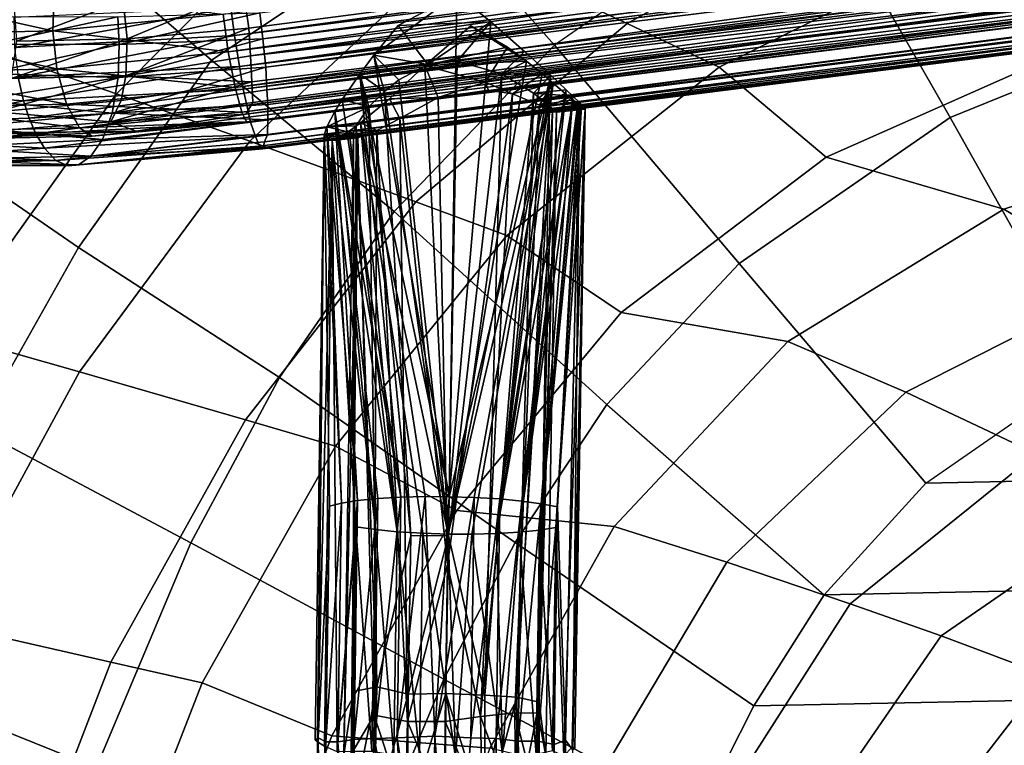
# Model space of a CAD drawing. Units: inches. Extents: x -11.5 to 14.7, y -14 to 12.2.
# Drawn here: x -2.7 to -0.1, y 2.7 to 4.7 of the extents above; entities that cross this region are included whole.
import ezdxf

# ---------------------------------------------------------------- set-up
doc = ezdxf.new("R2010")
doc.units = ezdxf.units.IN
doc.header["$MEASUREMENT"] = 0
for name, color, linetype in [('SEAT-BASE', 5, 'Continuous'), ('SEAT-FABRIC', 5, 'Continuous'), ('SEAT-SHELL', 5, 'Continuous')]:
    doc.layers.add(name, color=color, linetype=linetype)

msp = doc.modelspace()

# ---------------------------------------------------------------- linework, layer by layer
at = {"layer": 'SEAT-BASE'}
for points in [[(-2.1648, 4.7253, 16.0605), (-2.155, 4.6505, 16.0607), (4.4159, 5.543, 16.7897)], [(4.4231, 5.471, 16.7866), (4.4159, 5.543, 16.7897), (-2.155, 4.6505, 16.0607)], [(4.5166, 5.5379, 16.1667), (-2.1301, 4.7731, 15.4433), (-2.1163, 4.67, 15.4325)], [(4.5166, 5.5379, 16.1667), (-2.1163, 4.67, 15.4325), (-2.1118, 4.595, 15.45)], [(4.5395, 5.442, 16.1827), (4.5166, 5.5379, 16.1667), (-2.1118, 4.595, 15.45)], [(4.4991, 5.5296, 16.7166), (-2.1719, 4.6054, 15.9694), (-2.1857, 4.7085, 15.9802)], [(4.5154, 5.4268, 16.6949), (-2.1719, 4.6054, 15.9694), (4.4991, 5.5296, 16.7166)], [(4.4851, 5.5109, 16.0839), (-2.0773, 4.6413, 15.3613), (-2.0858, 4.712, 15.3572)], [(4.4851, 5.5109, 16.0839), (4.4942, 5.4376, 16.0957), (-2.0773, 4.6413, 15.3613)], [(-2.155, 4.6505, 16.0607), (-2.1418, 4.566, 16.0412), (4.4231, 5.471, 16.7866)], [(4.4339, 5.41, 16.7716), (4.4231, 5.471, 16.7866), (-2.1418, 4.566, 16.0412)], [(4.5395, 5.442, 16.1827), (-2.1118, 4.595, 15.45), (4.5358, 5.3492, 16.2397)], [(4.4942, 5.4376, 16.0957), (-2.0693, 4.5643, 15.3828), (-2.0773, 4.6413, 15.3613)], [(4.4942, 5.4376, 16.0957), (4.4998, 5.3791, 16.1178), (-2.0693, 4.5643, 15.3828)], [(4.5154, 5.4268, 16.6949), (-2.1536, 4.5081, 15.9158), (-2.1719, 4.6054, 15.9694)], [(4.5328, 5.3334, 16.6285), (-2.1536, 4.5081, 15.9158), (4.5154, 5.4268, 16.6949)], [(4.4433, 5.3728, 16.7567), (4.4339, 5.41, 16.7716), (-2.1418, 4.566, 16.0412)], [(-2.0664, 4.5021, 15.4159), (-2.0693, 4.5643, 15.3828), (4.4998, 5.3791, 16.1178)], [(4.4998, 5.3791, 16.1178), (4.5048, 5.3268, 16.148), (-2.0664, 4.5021, 15.4159)], [(4.4433, 5.3728, 16.7567), (-2.1418, 4.566, 16.0412), (-2.1311, 4.504, 16.0096)], [(4.4433, 5.3728, 16.7567), (-2.1311, 4.504, 16.0096), (4.4506, 5.3134, 16.7212)], [(4.5358, 5.3492, 16.2397), (-2.1046, 4.4675, 15.5494), (-2.1242, 4.4357, 15.5981)], [(-2.1118, 4.595, 15.45), (-2.1074, 4.5234, 15.4887), (4.5358, 5.3492, 16.2397)], [(-2.1046, 4.4675, 15.5494), (4.5358, 5.3492, 16.2397), (-2.1074, 4.5234, 15.4887)], [(4.5328, 5.3334, 16.6285), (-2.1353, 4.4415, 15.8287), (-2.1536, 4.5081, 15.9158)], [(4.5471, 5.2785, 16.5365), (-2.1353, 4.4415, 15.8287), (4.5328, 5.3334, 16.6285)], [(4.5056, 5.2814, 16.1861), (-2.0664, 4.5021, 15.4159), (4.5048, 5.3268, 16.148)], [(4.4506, 5.3134, 16.7212), (-2.1311, 4.504, 16.0096), (-2.1214, 4.46, 15.9775)], [(4.4631, 5.2757, 16.6878), (4.4506, 5.3134, 16.7212), (-2.1214, 4.46, 15.9775)], [(4.5471, 5.2785, 16.5365), (-2.1223, 4.415, 15.729), (-2.1353, 4.4415, 15.8287)], [(4.5569, 5.263, 16.4389), (-2.1223, 4.415, 15.729), (4.5471, 5.2785, 16.5365)], [(4.4631, 5.2757, 16.6878), (-2.1214, 4.46, 15.9775), (-2.1111, 4.414, 15.9288)], [(-2.1111, 4.414, 15.9288), (4.4721, 5.2332, 16.6358), (4.4631, 5.2757, 16.6878)], [(-2.0664, 4.5021, 15.4159), (4.5056, 5.2814, 16.1861), (-2.0638, 4.4622, 15.4467)], [(-2.0638, 4.4198, 15.4905), (-2.0638, 4.4622, 15.4467), (4.5056, 5.2814, 16.1861)], [(4.5056, 5.2814, 16.1861), (4.5074, 5.2404, 16.2339), (-2.0638, 4.4198, 15.4905)], [(4.5569, 5.263, 16.4389), (-2.4239, 4.3892, 15.5876), (-2.1223, 4.415, 15.729)], [(-2.1242, 4.4357, 15.5981), (-2.4239, 4.3892, 15.5876), (4.5569, 5.263, 16.4389)], [(-2.1111, 4.414, 15.9288), (-2.0978, 4.3743, 15.8649), (4.4721, 5.2332, 16.6358)], [(4.4822, 5.1971, 16.5675), (4.4721, 5.2332, 16.6358), (-2.0978, 4.3743, 15.8649)], [(4.5074, 5.2404, 16.2339), (4.505, 5.2058, 16.294), (-2.0654, 4.3806, 15.5508)], [(-2.0654, 4.3806, 15.5508), (-2.0638, 4.4198, 15.4905), (4.5074, 5.2404, 16.2339)], [(-2.0978, 4.3743, 15.8649), (-2.0864, 4.3483, 15.7876), (4.4822, 5.1971, 16.5675)], [(4.4931, 5.1761, 16.4806), (4.4822, 5.1971, 16.5675), (-2.0864, 4.3483, 15.7876)], [(-2.0729, 4.3601, 15.5977), (4.505, 5.2058, 16.294), (4.4988, 5.1852, 16.3517)], [(4.505, 5.2058, 16.294), (-2.0729, 4.3601, 15.5977), (-2.0654, 4.3806, 15.5508)], [(-2.0773, 4.3414, 15.7251), (4.4931, 5.1761, 16.4806), (-2.0864, 4.3483, 15.7876)], [(-2.0773, 4.3414, 15.7251), (4.4945, 5.1751, 16.4081), (4.4931, 5.1761, 16.4806)], [(4.4945, 5.1751, 16.4081), (-2.0773, 4.3414, 15.7251), (-2.0769, 4.3445, 15.6577)], [(4.4988, 5.1852, 16.3517), (-2.0769, 4.3445, 15.6577), (-2.0729, 4.3601, 15.5977)], [(4.4988, 5.1852, 16.3517), (4.4945, 5.1751, 16.4081), (-2.0769, 4.3445, 15.6577)], [(-2.6472, 4.7635, 15.84), (-2.651, 4.6626, 15.8634), (-3.0587, 4.7538, 15.6153)], [(-2.1857, 4.7085, 15.9802), (-2.651, 4.6626, 15.8634), (-2.6472, 4.7635, 15.84)], [(-2.1301, 4.7731, 15.4433), (-2.4592, 4.7451, 15.3615), (-2.4483, 4.6414, 15.3488)], [(-2.1163, 4.67, 15.4325), (-2.1301, 4.7731, 15.4433), (-2.4483, 4.6414, 15.3488)], [(-1.5481, 4.763, 16.1317), (-1.7748, 4.5965, 16.077), (-1.5692, 3.3921, 16.3309)], [(-1.7748, 4.5965, 16.077), (-1.5481, 4.763, 16.1317), (-1.708, 4.6774, 16.1078)], [(-1.5481, 4.763, 16.1317), (-1.4551, 4.6872, 16.1299), (-1.708, 4.6774, 16.1078)], [(-1.5692, 3.3921, 16.3309), (-1.4551, 4.6872, 16.1299), (-1.5481, 4.763, 16.1317)], [(-2.651, 4.6626, 15.8634), (-3.0737, 4.6526, 15.6324), (-3.0587, 4.7538, 15.6153)], [(-2.4592, 4.7451, 15.3615), (-2.7578, 4.738, 15.1983), (-2.7498, 4.6344, 15.184)], [(-2.4483, 4.6414, 15.3488), (-2.4592, 4.7451, 15.3615), (-2.7498, 4.6344, 15.184)], [(-2.1648, 4.7253, 16.0605), (-2.7577, 4.6995, 15.8998), (-2.7554, 4.6171, 15.9038)], [(-2.155, 4.6505, 16.0607), (-2.1648, 4.7253, 16.0605), (-2.7554, 4.6171, 15.9038)], [(-2.1857, 4.7085, 15.9802), (-2.1719, 4.6054, 15.9694), (-2.651, 4.6626, 15.8634)], [(-2.4695, 4.6258, 15.2559), (-2.4739, 4.7016, 15.2574), (-2.0858, 4.712, 15.3572)], [(-2.0773, 4.6413, 15.3613), (-2.4695, 4.6258, 15.2559), (-2.0858, 4.712, 15.3572)], [(-2.8187, 4.6265, 15.0276), (-2.8182, 4.7023, 15.0323), (-2.4739, 4.7016, 15.2574)], [(-2.4695, 4.6258, 15.2559), (-2.8187, 4.6265, 15.0276), (-2.4739, 4.7016, 15.2574)], [(-1.708, 4.6774, 16.1078), (-1.6273, 4.5709, 16.0683), (-1.7748, 4.5965, 16.077)], [(-1.4551, 4.6872, 16.1299), (-1.6273, 4.5709, 16.0683), (-1.708, 4.6774, 16.1078)], [(-1.3583, 4.5806, 15.4994), (-1.6357, 4.5681, 15.4534), (-1.5103, 4.677, 15.429)], [(-1.4102, 4.6184, 15.4676), (-1.5103, 4.677, 15.429), (-1.6357, 4.5681, 15.4534)], [(-1.6273, 4.5709, 16.0683), (-1.4551, 4.6872, 16.1299), (-1.5475, 4.5806, 16.0789)], [(-1.3636, 4.6068, 16.101), (-1.5475, 4.5806, 16.0789), (-1.4551, 4.6872, 16.1299)], [(-1.3583, 4.5806, 15.4994), (-1.5103, 4.677, 15.429), (-1.4102, 4.6184, 15.4676)], [(-2.651, 4.6626, 15.8634), (-2.6401, 4.5589, 15.8508), (-3.0737, 4.6526, 15.6324)], [(-2.6401, 4.5589, 15.8508), (-3.0657, 4.549, 15.6181), (-3.0737, 4.6526, 15.6324)], [(-2.155, 4.6505, 16.0607), (-2.7554, 4.6171, 15.9038), (-2.7452, 4.537, 15.8896)], [(-2.1418, 4.566, 16.0412), (-2.155, 4.6505, 16.0607), (-2.7452, 4.537, 15.8896)], [(-2.1719, 4.6054, 15.9694), (-2.6401, 4.5589, 15.8508), (-2.651, 4.6626, 15.8634)], [(-2.1163, 4.67, 15.4325), (-2.4483, 4.6414, 15.3488), (-2.4521, 4.5405, 15.3722)], [(-2.1118, 4.595, 15.45), (-2.1163, 4.67, 15.4325), (-2.4521, 4.5405, 15.3722)], [(-2.8311, 4.5464, 15.0355), (-2.8187, 4.6265, 15.0276), (-2.4695, 4.6258, 15.2559)], [(-2.4727, 4.5361, 15.2728), (-2.8311, 4.5464, 15.0355), (-2.4695, 4.6258, 15.2559)], [(-2.4521, 4.5405, 15.3722), (-2.4483, 4.6414, 15.3488), (-2.7648, 4.5332, 15.2011)], [(-2.4483, 4.6414, 15.3488), (-2.7498, 4.6344, 15.184), (-2.7648, 4.5332, 15.2011)], [(-2.4727, 4.5361, 15.2728), (-2.4695, 4.6258, 15.2559), (-2.0773, 4.6413, 15.3613)], [(-2.0693, 4.5643, 15.3828), (-2.4727, 4.5361, 15.2728), (-2.0773, 4.6413, 15.3613)], [(-2.1719, 4.6054, 15.9694), (-2.1536, 4.5081, 15.9158), (-2.6401, 4.5589, 15.8508)], [(-1.8129, 4.5448, 16.0491), (-1.5692, 3.3921, 16.3309), (-1.7748, 4.5965, 16.077)], [(-1.7748, 4.5965, 16.077), (-1.7456, 4.4971, 16.0114), (-1.8129, 4.5448, 16.0491)], [(-1.7063, 4.5292, 16.0388), (-1.7748, 4.5965, 16.077), (-1.6273, 4.5709, 16.0683)], [(-1.7456, 4.4971, 16.0114), (-1.7748, 4.5965, 16.077), (-1.7063, 4.5292, 16.0388)], [(-1.4102, 4.6184, 15.4676), (-1.6357, 4.5681, 15.4534), (-1.4705, 4.5226, 15.5227)], [(-1.4253, 4.5457, 16.0549), (-1.5475, 4.5806, 16.0789), (-1.3636, 4.6068, 16.101)], [(-1.4102, 4.6184, 15.4676), (-1.4705, 4.5226, 15.5227), (-1.3583, 4.5806, 15.4994)], [(-1.2919, 4.5421, 16.0491), (-1.4253, 4.5457, 16.0549), (-1.3636, 4.6068, 16.101)], [(-2.1074, 4.5234, 15.4887), (-2.1118, 4.595, 15.45), (-2.4521, 4.5405, 15.3722)], [(-1.5723, 3.2902, 15.6295), (-1.6357, 4.5681, 15.4534), (-1.3583, 4.5806, 15.4994)], [(-1.3151, 4.5454, 15.5377), (-1.5723, 3.2902, 15.6295), (-1.3583, 4.5806, 15.4994)], [(-1.5475, 4.5806, 16.0789), (-1.4253, 4.5457, 16.0549), (-1.5711, 3.2866, 16.2666)], [(-1.3583, 4.5806, 15.4994), (-1.4705, 4.5226, 15.5227), (-1.3151, 4.5454, 15.5377)], [(-2.6401, 4.5589, 15.8508), (-2.614, 4.4627, 15.7979), (-3.0657, 4.549, 15.6181)], [(-2.614, 4.4627, 15.7979), (-3.0324, 4.4529, 15.5691), (-3.0657, 4.549, 15.6181)], [(-2.8551, 4.4737, 15.0566), (-2.8311, 4.5464, 15.0355), (-2.4727, 4.5361, 15.2728)], [(-2.7452, 4.537, 15.8896), (-2.731, 4.472, 15.8642), (-2.1418, 4.566, 16.0412)], [(-2.1311, 4.504, 16.0096), (-2.1418, 4.566, 16.0412), (-2.731, 4.472, 15.8642)], [(-2.1536, 4.5081, 15.9158), (-2.614, 4.4627, 15.7979), (-2.6401, 4.5589, 15.8508)], [(-2.0664, 4.5021, 15.4159), (-2.4892, 4.4386, 15.3206), (-2.0693, 4.5643, 15.3828)], [(-2.4892, 4.4386, 15.3206), (-2.4727, 4.5361, 15.2728), (-2.0693, 4.5643, 15.3828)], [(-1.8616, 4.4754, 15.9928), (-1.7015, 3.3905, 16.3058), (-1.8129, 4.5448, 16.0491)], [(-1.8129, 4.5448, 16.0491), (-1.7881, 4.4558, 15.9688), (-1.8616, 4.4754, 15.9928)], [(-1.8129, 4.5448, 16.0491), (-1.6346, 3.3922, 16.325), (-1.5692, 3.3921, 16.3309)], [(-1.7881, 4.4558, 15.9688), (-1.8129, 4.5448, 16.0491), (-1.7456, 4.4971, 16.0114)], [(-1.6346, 3.3922, 16.325), (-1.8129, 4.5448, 16.0491), (-1.7015, 3.3905, 16.3058)], [(-1.7319, 4.4774, 15.5047), (-1.5992, 4.4812, 15.5384), (-1.6357, 4.5681, 15.4534)], [(-1.5992, 4.4812, 15.5384), (-1.4705, 4.5226, 15.5227), (-1.6357, 4.5681, 15.4534)], [(-1.2854, 4.5199, 15.5727), (-1.5723, 3.2902, 15.6295), (-1.3151, 4.5454, 15.5377)], [(-1.5711, 3.2866, 16.2666), (-1.4253, 4.5457, 16.0549), (-1.4722, 2.8507, 16.3079)], [(-1.5007, 3.39, 16.3241), (-1.2919, 4.5421, 16.0491), (-1.5692, 3.3921, 16.3309)], [(-1.4307, 3.3858, 16.3026), (-1.2919, 4.5421, 16.0491), (-1.5007, 3.39, 16.3241)], [(-1.3393, 4.4927, 15.9919), (-1.4722, 2.8507, 16.3079), (-1.4253, 4.5457, 16.0549)], [(-1.4705, 4.5226, 15.5227), (-1.3965, 4.4907, 15.5805), (-1.3151, 4.5454, 15.5377)], [(-1.2919, 4.5421, 16.0491), (-1.4307, 3.3858, 16.3026), (-1.2495, 4.5021, 15.9974)], [(-1.4253, 4.5457, 16.0549), (-1.2919, 4.5421, 16.0491), (-1.3393, 4.4927, 15.9919)], [(-1.3151, 4.5454, 15.5377), (-1.3965, 4.4907, 15.5805), (-1.2854, 4.5199, 15.5727)], [(-1.2495, 4.5021, 15.9974), (-1.3393, 4.4927, 15.9919), (-1.2919, 4.5421, 16.0491)], [(-2.7452, 4.537, 15.8896), (-3.0238, 4.4932, 15.7223), (-2.731, 4.472, 15.8642)], [(-2.4892, 4.4386, 15.3206), (-2.8551, 4.4737, 15.0566), (-2.4727, 4.5361, 15.2728)], [(-2.4521, 4.5405, 15.3722), (-2.7648, 4.5332, 15.2011), (-2.8054, 4.4421, 15.2504)], [(-2.464, 4.4727, 15.4152), (-2.4521, 4.5405, 15.3722), (-2.8054, 4.4421, 15.2504)], [(-2.1074, 4.5234, 15.4887), (-2.464, 4.4727, 15.4152), (-2.4928, 4.4149, 15.4743)], [(-2.1046, 4.4675, 15.5494), (-2.1074, 4.5234, 15.4887), (-2.4928, 4.4149, 15.4743)], [(-2.1074, 4.5234, 15.4887), (-2.4521, 4.5405, 15.3722), (-2.464, 4.4727, 15.4152)], [(-1.7063, 4.5292, 16.0388), (-1.5711, 3.2866, 16.2666), (-1.7456, 4.4971, 16.0114)], [(-1.4615, 4.5012, 15.5485), (-1.4705, 4.5226, 15.5227), (-1.5992, 4.4812, 15.5384)], [(-1.5723, 3.2902, 15.6295), (-1.2854, 4.5199, 15.5727), (-1.507, 3.2901, 15.6354)], [(-1.507, 3.2901, 15.6354), (-1.2854, 4.5199, 15.5727), (-1.4401, 3.2918, 15.6546)], [(-1.3965, 4.4907, 15.5805), (-1.4705, 4.5226, 15.5227), (-1.4615, 4.5012, 15.5485)], [(-1.2521, 4.4916, 15.622), (-1.4401, 3.2918, 15.6546), (-1.2854, 4.5199, 15.5727)], [(-1.3228, 4.4604, 15.6601), (-1.2854, 4.5199, 15.5727), (-1.3965, 4.4907, 15.5805)], [(-1.2854, 4.5199, 15.5727), (-1.3228, 4.4604, 15.6601), (-1.2521, 4.4916, 15.622)], [(-3.0238, 4.4932, 15.7223), (-2.9968, 4.4153, 15.6808), (-2.731, 4.472, 15.8642)], [(-2.1311, 4.504, 16.0096), (-2.731, 4.472, 15.8642), (-2.7157, 4.4249, 15.8349)], [(-2.1214, 4.46, 15.9775), (-2.1311, 4.504, 16.0096), (-2.7157, 4.4249, 15.8349)], [(-2.1536, 4.5081, 15.9158), (-2.1353, 4.4415, 15.8287), (-2.614, 4.4627, 15.7979)], [(-2.0638, 4.4622, 15.4467), (-2.4892, 4.4386, 15.3206), (-2.0664, 4.5021, 15.4159)], [(-1.7456, 4.4971, 16.0114), (-1.6739, 3.2854, 16.2471), (-1.7881, 4.4558, 15.9688)], [(-1.6739, 3.2854, 16.2471), (-1.7456, 4.4971, 16.0114), (-1.5711, 3.2866, 16.2666)], [(-1.4835, 2.7922, 15.7986), (-1.3965, 4.4907, 15.5805), (-1.5735, 3.2074, 15.7212)], [(-1.3965, 4.4907, 15.5805), (-1.4835, 2.7922, 15.7986), (-1.3228, 4.4604, 15.6601)], [(-1.4722, 2.8507, 16.3079), (-1.3393, 4.4927, 15.9919), (-1.3843, 2.8455, 16.2491)], [(-1.231, 4.4745, 15.6653), (-1.4401, 3.2918, 15.6546), (-1.2521, 4.4916, 15.622)], [(-1.3711, 3.3801, 16.2703), (-1.2495, 4.5021, 15.9974), (-1.4307, 3.3858, 16.3026)], [(-1.2951, 4.4586, 15.9147), (-1.3843, 2.8455, 16.2491), (-1.3393, 4.4927, 15.9919)], [(-1.2495, 4.5021, 15.9974), (-1.3711, 3.3801, 16.2703), (-1.2312, 4.4843, 15.9636)], [(-1.2312, 4.4843, 15.9636), (-1.3393, 4.4927, 15.9919), (-1.2495, 4.5021, 15.9974)], [(-1.3393, 4.4927, 15.9919), (-1.2312, 4.4843, 15.9636), (-1.2951, 4.4586, 15.9147)], [(-1.2521, 4.4916, 15.622), (-1.3228, 4.4604, 15.6601), (-1.231, 4.4745, 15.6653)], [(-2.614, 4.4627, 15.7979), (-2.5782, 4.3988, 15.7144), (-3.0324, 4.4529, 15.5691)], [(-2.731, 4.472, 15.8642), (-2.9968, 4.4153, 15.6808), (-2.7157, 4.4249, 15.8349)], [(-2.8945, 4.4005, 15.0941), (-2.8551, 4.4737, 15.0566), (-2.4892, 4.4386, 15.3206)], [(-2.4928, 4.4149, 15.4743), (-2.464, 4.4727, 15.4152), (-2.8054, 4.4421, 15.2504)], [(-2.1353, 4.4415, 15.8287), (-2.5782, 4.3988, 15.7144), (-2.614, 4.4627, 15.7979)], [(-2.1242, 4.4357, 15.5981), (-2.1046, 4.4675, 15.5494), (-2.4928, 4.4149, 15.4743)], [(-2.0638, 4.4198, 15.4905), (-2.4892, 4.4386, 15.3206), (-2.0638, 4.4622, 15.4467)], [(-1.8816, 4.4426, 15.956), (-1.7015, 3.3905, 16.3058), (-1.8616, 4.4754, 15.9928)], [(-1.8616, 4.4754, 15.9928), (-1.7881, 4.4558, 15.9688), (-1.8816, 4.4426, 15.956)], [(-1.811, 4.4121, 15.5781), (-1.7035, 4.4237, 15.5893), (-1.7319, 4.4774, 15.5047)], [(-1.5992, 4.4812, 15.5384), (-1.7319, 4.4774, 15.5047), (-1.7035, 4.4237, 15.5893)], [(-1.7035, 4.4237, 15.5893), (-1.5735, 3.2074, 15.7212), (-1.5992, 4.4812, 15.5384)], [(-1.4401, 3.2918, 15.6546), (-1.231, 4.4745, 15.6653), (-1.3782, 3.2954, 15.6863)], [(-1.2178, 4.464, 15.7005), (-1.3782, 3.2954, 15.6863), (-1.231, 4.4745, 15.6653)], [(-1.3782, 3.2954, 15.6863), (-1.2178, 4.464, 15.7005), (-1.3227, 3.301, 15.7305)], [(-1.3179, 3.3729, 16.2264), (-1.2312, 4.4843, 15.9636), (-1.3711, 3.3801, 16.2703)], [(-1.231, 4.4745, 15.6653), (-1.3228, 4.4604, 15.6601), (-1.2178, 4.464, 15.7005)], [(-1.2867, 4.4428, 15.7496), (-1.2178, 4.464, 15.7005), (-1.3228, 4.4604, 15.6601)], [(-1.2078, 4.4562, 15.7375), (-1.3227, 3.301, 15.7305), (-1.2178, 4.464, 15.7005)], [(-1.2312, 4.4843, 15.9636), (-1.3179, 3.3729, 16.2264), (-1.2135, 4.4673, 15.9219)], [(-1.2735, 3.3643, 16.1715), (-1.2135, 4.4673, 15.9219), (-1.3179, 3.3729, 16.2264)], [(-1.2951, 4.4586, 15.9147), (-1.2312, 4.4843, 15.9636), (-1.2761, 4.4408, 15.8366)], [(-1.2178, 4.464, 15.7005), (-1.2867, 4.4428, 15.7496), (-1.2078, 4.4562, 15.7375)], [(-1.2135, 4.4673, 15.9219), (-1.2761, 4.4408, 15.8366), (-1.2312, 4.4843, 15.9636)], [(-1.198, 4.4497, 15.7922), (-1.2761, 4.4408, 15.8366), (-1.2135, 4.4673, 15.9219)], [(-1.2515, 2.7278, 16.1999), (-1.2135, 4.4673, 15.9219), (-1.2735, 3.3643, 16.1715)], [(-1.2318, 2.7002, 16.1331), (-1.2135, 4.4673, 15.9219), (-1.2515, 2.7278, 16.1999)], [(-1.2135, 4.4673, 15.9219), (-1.2318, 2.7002, 16.1331), (-1.198, 4.4497, 15.7922)], [(-2.5782, 4.3988, 15.7144), (-2.9803, 4.3894, 15.4943), (-3.0324, 4.4529, 15.5691)], [(-2.5154, 4.3663, 15.3873), (-2.8945, 4.4005, 15.0941), (-2.4892, 4.4386, 15.3206)], [(-2.4928, 4.4149, 15.4743), (-2.8054, 4.4421, 15.2504), (-2.8836, 4.3836, 15.3125)], [(-2.7157, 4.4249, 15.8349), (-2.6977, 4.3824, 15.7989), (-2.1214, 4.46, 15.9775)], [(-2.1111, 4.414, 15.9288), (-2.1214, 4.46, 15.9775), (-2.6977, 4.3824, 15.7989)], [(-2.1353, 4.4415, 15.8287), (-2.1223, 4.415, 15.729), (-2.5782, 4.3988, 15.7144)], [(-2.5154, 4.3663, 15.3873), (-2.4892, 4.4386, 15.3206), (-2.0638, 4.4198, 15.4905)], [(-2.1242, 4.4357, 15.5981), (-2.4928, 4.4149, 15.4743), (-2.4239, 4.3892, 15.5876)], [(-1.8231, 4.4041, 15.8871), (-1.9028, 4.4009, 15.8939), (-1.7881, 4.4558, 15.9688)], [(-1.8816, 4.4426, 15.956), (-1.7881, 4.4558, 15.9688), (-1.9028, 4.4009, 15.8939)], [(-1.9028, 4.4009, 15.8939), (-1.8189, 3.3813, 16.2299), (-1.8816, 4.4426, 15.956)], [(-1.7015, 3.3905, 16.3058), (-1.8816, 4.4426, 15.956), (-1.7634, 3.3869, 16.2741)], [(-1.7634, 3.3869, 16.2741), (-1.8816, 4.4426, 15.956), (-1.8189, 3.3813, 16.2299)], [(-1.7881, 4.4558, 15.9688), (-1.7664, 2.8733, 16.2534), (-1.8231, 4.4041, 15.8871)], [(-1.7664, 2.8733, 16.2534), (-1.7881, 4.4558, 15.9688), (-1.6739, 3.2854, 16.2471)], [(-1.3903, 2.8021, 15.8553), (-1.3228, 4.4604, 15.6601), (-1.4835, 2.7922, 15.7986)], [(-1.3228, 4.4604, 15.6601), (-1.3903, 2.8021, 15.8553), (-1.2867, 4.4428, 15.7496)], [(-1.327, 2.8016, 15.9454), (-1.2867, 4.4428, 15.7496), (-1.3903, 2.8021, 15.8553)], [(-1.3843, 2.8455, 16.2491), (-1.2951, 4.4586, 15.9147), (-1.3234, 2.8311, 16.1582)], [(-1.2867, 4.4428, 15.7496), (-1.327, 2.8016, 15.9454), (-1.2761, 4.4408, 15.8366)], [(-1.3053, 2.6852, 16.0705), (-1.2761, 4.4408, 15.8366), (-1.327, 2.8016, 15.9454)], [(-1.2761, 4.4408, 15.8366), (-1.3234, 2.8311, 16.1582), (-1.2951, 4.4586, 15.9147)], [(-1.3234, 2.8311, 16.1582), (-1.2761, 4.4408, 15.8366), (-1.3053, 2.6852, 16.0705)], [(-1.3227, 3.301, 15.7305), (-1.2078, 4.4562, 15.7375), (-1.2782, 3.3079, 15.7832)], [(-1.2078, 4.4562, 15.7375), (-1.2867, 4.4428, 15.7496), (-1.198, 4.4497, 15.7922)], [(-1.2761, 4.4408, 15.8366), (-1.198, 4.4497, 15.7922), (-1.2867, 4.4428, 15.7496)], [(-1.198, 4.4497, 15.7922), (-1.2782, 3.3079, 15.7832), (-1.2078, 4.4562, 15.7375)], [(-1.2782, 3.3079, 15.7832), (-1.198, 4.4497, 15.7922), (-1.2566, 2.6846, 15.9227)], [(-1.2566, 2.6846, 15.9227), (-1.198, 4.4497, 15.7922), (-1.2332, 2.7096, 15.9956)], [(-1.2332, 2.7096, 15.9956), (-1.198, 4.4497, 15.7922), (-1.226, 2.7064, 16.0661)], [(-1.226, 2.7064, 16.0661), (-1.198, 4.4497, 15.7922), (-1.2318, 2.7002, 16.1331)], [(-2.7157, 4.4249, 15.8349), (-2.9968, 4.4153, 15.6808), (-2.6977, 4.3824, 15.7989)], [(-2.9968, 4.4153, 15.6808), (-2.9637, 4.3583, 15.6299), (-2.6977, 4.3824, 15.7989)], [(-2.4239, 4.3892, 15.5876), (-2.4928, 4.4149, 15.4743), (-2.8836, 4.3836, 15.3125)], [(-2.6977, 4.3824, 15.7989), (-2.6741, 4.3431, 15.7495), (-2.1111, 4.414, 15.9288)], [(-2.0978, 4.3743, 15.8649), (-2.1111, 4.414, 15.9288), (-2.6741, 4.3431, 15.7495)], [(-2.1223, 4.415, 15.729), (-2.5436, 4.3756, 15.6193), (-2.5782, 4.3988, 15.7144)], [(-2.1223, 4.415, 15.729), (-2.4239, 4.3892, 15.5876), (-2.5436, 4.3756, 15.6193)], [(-2.0654, 4.3806, 15.5508), (-2.5154, 4.3663, 15.3873), (-2.0638, 4.4198, 15.4905)], [(-1.842, 4.389, 15.6187), (-1.7668, 4.3913, 15.6479), (-1.811, 4.4121, 15.5781)], [(-1.811, 4.4121, 15.5781), (-1.7109, 3.2965, 15.6578), (-1.842, 4.389, 15.6187)], [(-1.7035, 4.4237, 15.5893), (-1.811, 4.4121, 15.5781), (-1.7668, 4.3913, 15.6479)], [(-1.6409, 3.2923, 15.6363), (-1.811, 4.4121, 15.5781), (-1.5723, 3.2902, 15.6295)], [(-1.7109, 3.2965, 15.6578), (-1.811, 4.4121, 15.5781), (-1.6409, 3.2923, 15.6363)], [(-1.7668, 4.3913, 15.6479), (-1.6832, 2.7786, 15.8036), (-1.7035, 4.4237, 15.5893)], [(-1.5735, 3.2074, 15.7212), (-1.7035, 4.4237, 15.5893), (-1.6832, 2.7786, 15.8036)], [(-2.5782, 4.3988, 15.7144), (-2.5436, 4.3756, 15.6193), (-2.9803, 4.3894, 15.4943)], [(-2.5436, 4.3756, 15.6193), (-2.9242, 4.367, 15.4099), (-2.9803, 4.3894, 15.4943)], [(-2.6977, 4.3824, 15.7989), (-2.9637, 4.3583, 15.6299), (-2.6741, 4.3431, 15.7495)], [(-2.9458, 4.3445, 15.1459), (-2.8945, 4.4005, 15.0941), (-2.5154, 4.3663, 15.3873)], [(-2.4239, 4.3892, 15.5876), (-2.8836, 4.3836, 15.3125), (-2.9242, 4.367, 15.4099)], [(-2.5436, 4.3756, 15.6193), (-2.4239, 4.3892, 15.5876), (-2.9242, 4.367, 15.4099)], [(-1.9028, 4.4009, 15.8939), (-1.83, 4.3837, 15.8326), (-1.91, 4.378, 15.8448)], [(-1.91, 4.378, 15.8448), (-1.8634, 3.3744, 16.1772), (-1.9028, 4.4009, 15.8939)], [(-1.8188, 4.371, 15.745), (-1.91, 4.378, 15.8448), (-1.83, 4.3837, 15.8326)], [(-1.83, 4.3837, 15.8326), (-1.9028, 4.4009, 15.8939), (-1.8231, 4.4041, 15.8871)], [(-1.8189, 3.3813, 16.2299), (-1.9028, 4.4009, 15.8939), (-1.8634, 3.3744, 16.1772)], [(-1.7668, 4.3913, 15.6479), (-1.8703, 4.3714, 15.6685), (-1.8188, 4.371, 15.745)], [(-1.8703, 4.3714, 15.6685), (-1.7668, 4.3913, 15.6479), (-1.842, 4.389, 15.6187)], [(-1.842, 4.389, 15.6187), (-1.7109, 3.2965, 15.6578), (-1.8703, 4.3714, 15.6685)], [(-1.8562, 2.6881, 16.073), (-1.83, 4.3837, 15.8326), (-1.8305, 2.8606, 16.1646)], [(-1.83, 4.3837, 15.8326), (-1.8562, 2.6881, 16.073), (-1.8188, 4.371, 15.745)], [(-1.8305, 2.8606, 16.1646), (-1.8231, 4.4041, 15.8871), (-1.7664, 2.8733, 16.2534)], [(-1.8231, 4.4041, 15.8871), (-1.8305, 2.8606, 16.1646), (-1.83, 4.3837, 15.8326)], [(-1.8188, 4.371, 15.745), (-1.7738, 2.796, 15.8629), (-1.7668, 4.3913, 15.6479)], [(-1.6832, 2.7786, 15.8036), (-1.7668, 4.3913, 15.6479), (-1.7738, 2.796, 15.8629)], [(-2.9637, 4.3583, 15.6299), (-2.9324, 4.3238, 15.582), (-2.6741, 4.3431, 15.7495)], [(-2.5475, 4.3208, 15.4594), (-2.9458, 4.3445, 15.1459), (-2.5154, 4.3663, 15.3873)], [(-2.0978, 4.3743, 15.8649), (-2.6741, 4.3431, 15.7495), (-2.6428, 4.3092, 15.6821)], [(-2.0978, 4.3743, 15.8649), (-2.6428, 4.3092, 15.6821), (-2.0864, 4.3483, 15.7876)], [(-2.5475, 4.3208, 15.4594), (-2.5154, 4.3663, 15.3873), (-2.0654, 4.3806, 15.5508)], [(-2.0729, 4.3601, 15.5977), (-2.5475, 4.3208, 15.4594), (-2.0654, 4.3806, 15.5508)], [(-2.0769, 4.3445, 15.6577), (-2.5475, 4.3208, 15.4594), (-2.0729, 4.3601, 15.5977)], [(-1.927, 2.7341, 16.1416), (-1.91, 4.378, 15.8448), (-1.9346, 2.7291, 16.0696)], [(-1.9346, 2.7291, 16.0696), (-1.91, 4.378, 15.8448), (-1.9288, 2.7233, 16.0032)], [(-1.8887, 4.3641, 15.7083), (-1.9288, 2.7233, 16.0032), (-1.91, 4.378, 15.8448)], [(-1.9288, 2.7233, 16.0032), (-1.8887, 4.3641, 15.7083), (-1.9092, 2.7118, 15.9362)], [(-1.8962, 3.3663, 16.1181), (-1.91, 4.378, 15.8448), (-1.927, 2.7341, 16.1416)], [(-1.91, 4.378, 15.8448), (-1.8188, 4.371, 15.745), (-1.8887, 4.3641, 15.7083)], [(-1.8634, 3.3744, 16.1772), (-1.91, 4.378, 15.8448), (-1.8962, 3.3663, 16.1181)], [(-1.9092, 2.7118, 15.9362), (-1.8887, 4.3641, 15.7083), (-1.8752, 2.6961, 15.8707)], [(-1.8703, 4.3714, 15.6685), (-1.7705, 3.3022, 15.6901), (-1.8887, 4.3641, 15.7083)], [(-1.8887, 4.3641, 15.7083), (-1.8188, 4.371, 15.745), (-1.8703, 4.3714, 15.6685)], [(-1.8752, 2.6961, 15.8707), (-1.8887, 4.3641, 15.7083), (-1.8237, 3.3094, 15.734)], [(-1.8237, 3.3094, 15.734), (-1.8887, 4.3641, 15.7083), (-1.7705, 3.3022, 15.6901)], [(-1.7705, 3.3022, 15.6901), (-1.8703, 4.3714, 15.6685), (-1.7109, 3.2965, 15.6578)], [(-1.8362, 2.69, 15.968), (-1.8188, 4.371, 15.745), (-1.8562, 2.6881, 16.073)], [(-1.7738, 2.796, 15.8629), (-1.8188, 4.371, 15.745), (-1.8362, 2.69, 15.968)], [(-3.0016, 4.3116, 15.194), (-2.9458, 4.3445, 15.1459), (-2.5475, 4.3208, 15.4594)], [(-2.6741, 4.3431, 15.7495), (-2.9324, 4.3238, 15.582), (-2.6428, 4.3092, 15.6821)], [(-2.6428, 4.3092, 15.6821), (-2.6089, 4.2949, 15.607), (-2.0864, 4.3483, 15.7876)], [(-2.0864, 4.3483, 15.7876), (-2.6089, 4.2949, 15.607), (-2.0773, 4.3414, 15.7251)], [(-2.6089, 4.2949, 15.607), (-2.581, 4.2972, 15.5385), (-2.0773, 4.3414, 15.7251)], [(-2.0773, 4.3414, 15.7251), (-2.581, 4.2972, 15.5385), (-2.0769, 4.3445, 15.6577)], [(-2.581, 4.2972, 15.5385), (-2.5475, 4.3208, 15.4594), (-2.0769, 4.3445, 15.6577)], [(-3.1391, 4.3098, 15.3536), (-2.6428, 4.3092, 15.6821), (-2.9067, 4.305, 15.5421)], [(-3.1391, 4.3098, 15.3536), (-3.1057, 4.2987, 15.3175), (-2.6428, 4.3092, 15.6821)], [(-2.6428, 4.3092, 15.6821), (-3.1057, 4.2987, 15.3175), (-2.6089, 4.2949, 15.607)], [(-3.0528, 4.2957, 15.2587), (-3.0016, 4.3116, 15.194), (-2.581, 4.2972, 15.5385)], [(-2.581, 4.2972, 15.5385), (-3.0016, 4.3116, 15.194), (-2.5475, 4.3208, 15.4594)], [(-2.9324, 4.3238, 15.582), (-2.9067, 4.305, 15.5421), (-2.6428, 4.3092, 15.6821)], [(-3.1057, 4.2987, 15.3175), (-3.0528, 4.2957, 15.2587), (-2.6089, 4.2949, 15.607)], [(-2.6089, 4.2949, 15.607), (-3.0528, 4.2957, 15.2587), (-2.581, 4.2972, 15.5385)], [(-1.8189, 3.3813, 16.2299), (-1.8287, 2.73, 16.3198), (-1.7634, 3.3869, 16.2741)], [(-1.8287, 2.73, 16.3198), (-1.7732, 2.7328, 16.3642), (-1.7634, 3.3869, 16.2741)], [(-1.7634, 3.3869, 16.2741), (-1.7732, 2.7328, 16.3642), (-1.7015, 3.3905, 16.3058)], [(-1.7732, 2.7328, 16.3642), (-1.7113, 2.7346, 16.3962), (-1.7015, 3.3905, 16.3058)], [(-1.7113, 2.7346, 16.3962), (-1.6086, 2.7384, 16.4213), (-1.6346, 3.3922, 16.325)], [(-1.7015, 3.3905, 16.3058), (-1.7113, 2.7346, 16.3962), (-1.6346, 3.3922, 16.325)], [(-1.6086, 2.7384, 16.4213), (-1.5692, 3.3921, 16.3309), (-1.6346, 3.3922, 16.325)], [(-1.5692, 3.3921, 16.3309), (-1.6086, 2.7384, 16.4213), (-1.5007, 3.39, 16.3241)], [(-1.6086, 2.7384, 16.4213), (-1.5104, 2.7344, 16.4144), (-1.5007, 3.39, 16.3241)], [(-1.5007, 3.39, 16.3241), (-1.5104, 2.7344, 16.4144), (-1.4307, 3.3858, 16.3026)], [(-1.927, 2.7341, 16.1416), (-1.9059, 2.723, 16.207), (-1.8962, 3.3663, 16.1181)], [(-1.9059, 2.723, 16.207), (-1.8734, 2.7231, 16.2668), (-1.8634, 3.3744, 16.1772)], [(-1.8962, 3.3663, 16.1181), (-1.9059, 2.723, 16.207), (-1.8634, 3.3744, 16.1772)], [(-1.8734, 2.7231, 16.2668), (-1.8287, 2.73, 16.3198), (-1.8189, 3.3813, 16.2299)], [(-1.8634, 3.3744, 16.1772), (-1.8734, 2.7231, 16.2668), (-1.8189, 3.3813, 16.2299)], [(-1.5104, 2.7344, 16.4144), (-1.4405, 2.7322, 16.3927), (-1.4307, 3.3858, 16.3026)], [(-1.4307, 3.3858, 16.3026), (-1.4405, 2.7322, 16.3927), (-1.3711, 3.3801, 16.2703)], [(-1.4405, 2.7322, 16.3927), (-1.3804, 2.7254, 16.3603), (-1.3711, 3.3801, 16.2703)], [(-1.3711, 3.3801, 16.2703), (-1.3804, 2.7254, 16.3603), (-1.3179, 3.3729, 16.2264)], [(-1.3804, 2.7254, 16.3603), (-1.3275, 2.7254, 16.3157), (-1.3179, 3.3729, 16.2264)], [(-1.3179, 3.3729, 16.2264), (-1.3275, 2.7254, 16.3157), (-1.2735, 3.3643, 16.1715)], [(-1.3275, 2.7254, 16.3157), (-1.2828, 2.7159, 16.2605), (-1.2735, 3.3643, 16.1715)], [(-1.2735, 3.3643, 16.1715), (-1.2828, 2.7159, 16.2605), (-1.2515, 2.7278, 16.1999)], [(-1.8237, 3.3094, 15.734), (-1.8331, 2.6969, 15.8197), (-1.8752, 2.6961, 15.8707)], [(-1.7801, 2.6965, 15.775), (-1.8331, 2.6969, 15.8197), (-1.8237, 3.3094, 15.734)], [(-1.7705, 3.3022, 15.6901), (-1.7801, 2.6965, 15.775), (-1.8237, 3.3094, 15.734)], [(-1.2782, 3.3079, 15.7832), (-1.2869, 2.6988, 15.8687), (-1.3227, 3.301, 15.7305)], [(-1.2566, 2.6846, 15.9227), (-1.2869, 2.6988, 15.8687), (-1.2782, 3.3079, 15.7832)], [(-1.7201, 2.6869, 15.7431), (-1.7801, 2.6965, 15.775), (-1.7705, 3.3022, 15.6901)], [(-1.7109, 3.2965, 15.6578), (-1.7201, 2.6869, 15.7431), (-1.7705, 3.3022, 15.6901)], [(-1.6739, 3.2854, 16.2471), (-1.6807, 2.8538, 16.3098), (-1.7664, 2.8733, 16.2534)], [(-1.6501, 2.6848, 15.7214), (-1.7201, 2.6869, 15.7431), (-1.7109, 3.2965, 15.6578)], [(-1.6409, 3.2923, 15.6363), (-1.6501, 2.6848, 15.7214), (-1.7109, 3.2965, 15.6578)], [(-1.5711, 3.2866, 16.2666), (-1.5779, 2.8549, 16.3293), (-1.6807, 2.8538, 16.3098)], [(-1.6739, 3.2854, 16.2471), (-1.5711, 3.2866, 16.2666), (-1.6807, 2.8538, 16.3098)], [(-1.5519, 2.6804, 15.7146), (-1.6501, 2.6848, 15.7214), (-1.6409, 3.2923, 15.6363)], [(-1.5723, 3.2902, 15.6295), (-1.5519, 2.6804, 15.7146), (-1.6409, 3.2923, 15.6363)], [(-1.5711, 3.2866, 16.2666), (-1.4722, 2.8507, 16.3079), (-1.5779, 2.8549, 16.3293)], [(-1.507, 3.2901, 15.6354), (-1.5519, 2.6804, 15.7146), (-1.5723, 3.2902, 15.6295)], [(-1.4238, 2.6903, 15.7486), (-1.5519, 2.6804, 15.7146), (-1.507, 3.2901, 15.6354)], [(-1.4401, 3.2918, 15.6546), (-1.4238, 2.6903, 15.7486), (-1.507, 3.2901, 15.6354)], [(-1.3782, 3.2954, 15.6863), (-1.4238, 2.6903, 15.7486), (-1.4401, 3.2918, 15.6546)], [(-1.3319, 2.6892, 15.816), (-1.4238, 2.6903, 15.7486), (-1.3782, 3.2954, 15.6863)], [(-1.3227, 3.301, 15.7305), (-1.3319, 2.6892, 15.816), (-1.3782, 3.2954, 15.6863)], [(-1.2869, 2.6988, 15.8687), (-1.3319, 2.6892, 15.816), (-1.3227, 3.301, 15.7305)], [(-1.5735, 3.2074, 15.7212), (-1.6832, 2.7786, 15.8036), (-1.5802, 2.7786, 15.7834)], [(-1.5735, 3.2074, 15.7212), (-1.5802, 2.7786, 15.7834), (-1.4835, 2.7922, 15.7986)], [(-1.8305, 2.8606, 16.1646), (-1.8327, 2.5339, 16.1786), (-1.8562, 2.6881, 16.073)], [(-1.7664, 2.8733, 16.2534), (-1.7738, 2.516, 16.2669), (-1.8327, 2.5339, 16.1786)], [(-1.8305, 2.8606, 16.1646), (-1.7664, 2.8733, 16.2534), (-1.8327, 2.5339, 16.1786)], [(-1.7664, 2.8733, 16.2534), (-1.6807, 2.8538, 16.3098), (-1.7738, 2.516, 16.2669)], [(-1.6807, 2.8538, 16.3098), (-1.6825, 2.5138, 16.3264), (-1.7738, 2.516, 16.2669)], [(-1.6807, 2.8538, 16.3098), (-1.5779, 2.8549, 16.3293), (-1.6825, 2.5138, 16.3264)], [(-1.5779, 2.8549, 16.3293), (-1.5797, 2.5135, 16.346), (-1.6825, 2.5138, 16.3264)], [(-1.5779, 2.8549, 16.3293), (-1.4719, 2.5149, 16.3237), (-1.5797, 2.5135, 16.346)], [(-1.4719, 2.5149, 16.3237), (-1.5779, 2.8549, 16.3293), (-1.4722, 2.8507, 16.3079)], [(-1.4722, 2.8507, 16.3079), (-1.3843, 2.8455, 16.2491), (-1.4719, 2.5149, 16.3237)], [(-1.3843, 2.8455, 16.2491), (-1.3841, 2.5179, 16.2637), (-1.4719, 2.5149, 16.3237)], [(-1.3843, 2.8455, 16.2491), (-1.3234, 2.8311, 16.1582), (-1.3841, 2.5179, 16.2637)], [(-1.3234, 2.8311, 16.1582), (-1.3238, 2.529, 16.168), (-1.3841, 2.5179, 16.2637)], [(-1.3234, 2.8311, 16.1582), (-1.3053, 2.6852, 16.0705), (-1.3238, 2.529, 16.168)], [(-1.7738, 2.796, 15.8629), (-1.8362, 2.69, 15.968), (-1.7771, 2.5328, 15.8776)], [(-1.7738, 2.796, 15.8629), (-1.7771, 2.5328, 15.8776), (-1.6893, 2.5358, 15.8176)], [(-1.6832, 2.7786, 15.8036), (-1.7738, 2.796, 15.8629), (-1.6893, 2.5358, 15.8176)], [(-1.3903, 2.8021, 15.8553), (-1.4835, 2.7922, 15.7986), (-1.3874, 2.5348, 15.8744)], [(-1.3903, 2.8021, 15.8553), (-1.3874, 2.5348, 15.8744), (-1.3262, 2.5456, 15.9615)], [(-1.327, 2.8016, 15.9454), (-1.3903, 2.8021, 15.8553), (-1.3262, 2.5456, 15.9615)], [(-1.327, 2.8016, 15.9454), (-1.3262, 2.5456, 15.9615), (-1.3053, 2.6852, 16.0705)], [(-1.6832, 2.7786, 15.8036), (-1.6893, 2.5358, 15.8176), (-1.5815, 2.5373, 15.7953)], [(-1.5802, 2.7786, 15.7834), (-1.6832, 2.7786, 15.8036), (-1.5815, 2.5373, 15.7953)], [(-1.5802, 2.7786, 15.7834), (-1.5815, 2.5373, 15.7953), (-1.4786, 2.5369, 15.8149)], [(-1.4835, 2.7922, 15.7986), (-1.5802, 2.7786, 15.7834), (-1.4786, 2.5369, 15.8149)], [(-1.4835, 2.7922, 15.7986), (-1.4786, 2.5369, 15.8149), (-1.3874, 2.5348, 15.8744)], [(-1.9019, 0.6599, 15.8673), (-1.9288, 2.7233, 16.0032), (-1.9092, 2.7118, 15.9362)], [(-1.9271, 0.6578, 15.9995), (-1.9288, 2.7233, 16.0032), (-1.9019, 0.6599, 15.8673)], [(-1.8984, 0.6556, 16.1381), (-1.927, 2.7341, 16.1416), (-1.9271, 0.6578, 15.9995)], [(-1.927, 2.7341, 16.1416), (-1.8984, 0.6556, 16.1381), (-1.9059, 2.723, 16.207)], [(-1.8984, 0.6556, 16.1381), (-1.8734, 2.7231, 16.2668), (-1.9059, 2.723, 16.207)], [(-1.8212, 0.6539, 16.251), (-1.8734, 2.7231, 16.2668), (-1.8984, 0.6556, 16.1381)], [(-1.8734, 2.7231, 16.2668), (-1.8263, 2.0585, 16.2978), (-1.8287, 2.73, 16.3198)], [(-1.8734, 2.7231, 16.2668), (-1.8212, 0.6539, 16.251), (-1.8263, 2.0585, 16.2978)], [(-1.8263, 2.0585, 16.2978), (-1.7732, 2.7328, 16.3642), (-1.8287, 2.73, 16.3198)], [(-1.8263, 2.0585, 16.2978), (-1.6714, 2.1068, 16.3897), (-1.7732, 2.7328, 16.3642)], [(-1.7732, 2.7328, 16.3642), (-1.6714, 2.1068, 16.3897), (-1.7113, 2.7346, 16.3962)], [(-1.7113, 2.7346, 16.3962), (-1.6179, 2.119, 16.4008), (-1.6086, 2.7384, 16.4213)], [(-1.6179, 2.119, 16.4008), (-1.7113, 2.7346, 16.3962), (-1.6714, 2.1068, 16.3897)], [(-1.5608, 2.1076, 16.4015), (-1.6086, 2.7384, 16.4213), (-1.6179, 2.119, 16.4008)], [(-1.5608, 2.1076, 16.4015), (-1.5104, 2.7344, 16.4144), (-1.6086, 2.7384, 16.4213)], [(-1.5104, 2.7344, 16.4144), (-1.5608, 2.1076, 16.4015), (-1.4405, 2.7322, 16.3927)], [(-1.4405, 2.7322, 16.3927), (-1.5608, 2.1076, 16.4015), (-1.4381, 2.0569, 16.3707)], [(-1.4405, 2.7322, 16.3927), (-1.4381, 2.0569, 16.3707), (-1.3804, 2.7254, 16.3603)], [(-1.433, 0.6534, 16.3239), (-1.3804, 2.7254, 16.3603), (-1.4381, 2.0569, 16.3707)], [(-1.3201, 0.6548, 16.2468), (-1.3804, 2.7254, 16.3603), (-1.433, 0.6534, 16.3239)], [(-1.3804, 2.7254, 16.3603), (-1.3201, 0.6548, 16.2468), (-1.3275, 2.7254, 16.3157)], [(-1.3201, 0.6548, 16.2468), (-1.2828, 2.7159, 16.2605), (-1.3275, 2.7254, 16.3157)], [(-1.2436, 0.6569, 16.1295), (-1.2828, 2.7159, 16.2605), (-1.3201, 0.6548, 16.2468)], [(-1.2828, 2.7159, 16.2605), (-1.2436, 0.6569, 16.1295), (-1.2515, 2.7278, 16.1999)], [(-1.2436, 0.6569, 16.1295), (-1.2318, 2.7002, 16.1331), (-1.2515, 2.7278, 16.1999)]]:
    msp.add_3dface(points, dxfattribs=at)
for points, invisible_edges in [([(4.5545, 5.2842, 16.3337), (4.5358, 5.3492, 16.2397), (-2.1242, 4.4357, 15.5981)], 12), ([(4.5545, 5.2842, 16.3337), (-2.1242, 4.4357, 15.5981), (4.5569, 5.263, 16.4389)], 1), ([(-1.4551, 4.6872, 16.1299), (-1.5692, 3.3921, 16.3309), (-1.3636, 4.6068, 16.101)], 2), ([(-1.3636, 4.6068, 16.101), (-1.5692, 3.3921, 16.3309), (-1.2919, 4.5421, 16.0491)], 1), ([(-1.5711, 3.2866, 16.2666), (-1.7063, 4.5292, 16.0388), (-1.6273, 4.5709, 16.0683)], 12), ([(-1.5475, 4.5806, 16.0789), (-1.5711, 3.2866, 16.2666), (-1.6273, 4.5709, 16.0683)], 2), ([(-1.6357, 4.5681, 15.4534), (-1.5723, 3.2902, 15.6295), (-1.7319, 4.4774, 15.5047)], 2), ([(-1.5735, 3.2074, 15.7212), (-1.4615, 4.5012, 15.5485), (-1.5992, 4.4812, 15.5384)], 1), ([(-1.4615, 4.5012, 15.5485), (-1.5735, 3.2074, 15.7212), (-1.3965, 4.4907, 15.5805)], 1), ([(-1.7319, 4.4774, 15.5047), (-1.5723, 3.2902, 15.6295), (-1.811, 4.4121, 15.5781)], 1), ([(-1.9271, 0.6578, 15.9995), (-1.927, 2.7341, 16.1416), (-1.9346, 2.7291, 16.0696)], 12), ([(-1.9288, 2.7233, 16.0032), (-1.9271, 0.6578, 15.9995), (-1.9346, 2.7291, 16.0696)], 2)]:
    msp.add_3dface(points, dxfattribs=dict(at, invisible_edges=invisible_edges))
at = {"layer": 'SEAT-FABRIC'}
for points in [[(-3.0324, 4.6823, 19.5073), (-3.3203, 4.7792, 19.645), (-2.7616, 5.4212, 19.693), (-2.4724, 5.3015, 19.5568)], [(-2.4771, 4.4907, 19.313), (-3.0324, 4.6823, 19.5073), (-2.4724, 5.3015, 19.5568), (-1.9117, 5.0606, 19.3649)], [(-1.0831, 4.6834, 19.2045), (-1.5432, 4.8961, 19.2786), (-0.8863, 5.3191, 19.3358), (-0.4232, 5.0482, 19.2667)], [(0.1, 4.6019, 19.2074), (-0.1701, 4.8917, 19.2425), (0.5412, 5.0916, 19.3207), (0.7788, 4.7745, 19.2882)], [(-2.1134, 4.3618, 19.225), (-2.4771, 4.4907, 19.313), (-1.9117, 5.0606, 19.3649), (-1.5432, 4.8961, 19.2786)], [(-0.8322, 4.5638, 19.177), (-1.0831, 4.6834, 19.2045), (-0.4232, 5.0482, 19.2667), (-0.1701, 4.8917, 19.2425)], [(-1.6597, 4.1966, 19.1486), (-2.1134, 4.3618, 19.225), (-1.5432, 4.8961, 19.2786), (-1.0831, 4.6834, 19.2045)], [(-0.5403, 4.3179, 19.1398), (-0.8322, 4.5638, 19.177), (-0.1701, 4.8917, 19.2425), (0.1, 4.6019, 19.2074)], [(-2.9439, 3.8365, 19.2662), (-3.5053, 3.9934, 19.4635), (-3.0324, 4.6823, 19.5073), (-2.4771, 4.4907, 19.313)], [(-1.4121, 4.1042, 19.1196), (-1.6597, 4.1966, 19.1486), (-1.0831, 4.6834, 19.2045), (-0.8322, 4.5638, 19.177)], [(-0.0551, 4.1767, 19.139), (-0.5403, 4.3179, 19.1398), (0.1, 4.6019, 19.2074), (0.6023, 4.3899, 19.2161)], [(-1.0999, 3.8945, 19.0819), (-1.4121, 4.1042, 19.1196), (-0.8322, 4.5638, 19.177), (-0.5403, 4.3179, 19.1398)], [(-2.5779, 3.7324, 19.1768), (-2.9439, 3.8365, 19.2662), (-2.4771, 4.4907, 19.313), (-2.1134, 4.3618, 19.225)], [(0.2771, 3.9808, 19.1389), (-0.0551, 4.1767, 19.139), (0.6023, 4.3899, 19.2161), (0.9275, 4.1535, 19.2205)], [(-2.1248, 3.6016, 19.0986), (-2.5779, 3.7324, 19.1768), (-2.1134, 4.3618, 19.225), (-1.6597, 4.1966, 19.1486)], [(-0.6446, 3.8153, 19.0745), (-1.0999, 3.8945, 19.0819), (-0.5403, 4.3179, 19.1398), (-0.0551, 4.1767, 19.139)], [(-1.8795, 3.5301, 19.0685), (-2.1248, 3.6016, 19.0986), (-1.6597, 4.1966, 19.1486), (-1.4121, 4.1042, 19.1196)], [(-0.323, 3.6768, 19.0704), (-0.6446, 3.8153, 19.0745), (-0.0551, 4.1767, 19.139), (0.2771, 3.9808, 19.1389)], [(-1.5483, 3.3545, 19.031), (-1.8795, 3.5301, 19.0685), (-1.4121, 4.1042, 19.1196), (-1.0999, 3.8945, 19.0819)], [(0.0337, 3.5088, 19.0723), (-0.323, 3.6768, 19.0704), (0.2771, 3.9808, 19.1389), (0.6416, 3.7441, 19.1452)], [(-1.1185, 3.3112, 19.0181), (-1.5483, 3.3545, 19.031), (-1.0999, 3.8945, 19.0819), (-0.6446, 3.8153, 19.0745)], [(-2.9524, 3.0449, 19.1382), (-3.3236, 3.1277, 19.2298), (-2.9439, 3.8365, 19.2662), (-2.5779, 3.7324, 19.1768)], [(-0.8115, 3.2137, 19.012), (-1.1185, 3.3112, 19.0181), (-0.6446, 3.8153, 19.0745), (-0.323, 3.6768, 19.0704)], [(-2.4925, 2.9408, 19.0575), (-2.9524, 3.0449, 19.1382), (-2.5779, 3.7324, 19.1768), (-2.1248, 3.6016, 19.0986)], [(-0.4742, 3.0999, 19.011), (-0.8115, 3.2137, 19.012), (-0.323, 3.6768, 19.0704), (0.0337, 3.5088, 19.0723)], [(-2.2435, 2.884, 19.0263), (-2.4925, 2.9408, 19.0575), (-2.1248, 3.6016, 19.0986), (-1.8795, 3.5301, 19.0685)], [(-1.8897, 2.7394, 18.989), (-2.2435, 2.884, 19.0263), (-1.8795, 3.5301, 19.0685), (-1.5483, 3.3545, 19.031)], [(-0.2264, 3.0125, 19.0132), (-0.4742, 3.0999, 19.011), (0.0337, 3.5088, 19.0723), (0.2975, 3.3738, 19.0776)], [(0.0623, 2.9047, 19.0193), (-0.2264, 3.0125, 19.0132), (0.2975, 3.3738, 19.0776), (0.6059, 3.1984, 19.0874)], [(-1.4582, 2.7062, 18.9712), (-1.8897, 2.7394, 18.989), (-1.5483, 3.3545, 19.031), (-1.1185, 3.3112, 19.0181)], [(-1.1563, 2.6329, 18.9639), (-1.4582, 2.7062, 18.9712), (-1.1185, 3.3112, 19.0181), (-0.8115, 3.2137, 19.012)], [(-0.8268, 2.549, 18.9608), (-1.1563, 2.6329, 18.9639), (-0.8115, 3.2137, 19.012), (-0.4742, 3.0999, 19.011)], [(-0.5883, 2.4871, 18.9609), (-0.8268, 2.549, 18.9608), (-0.4742, 3.0999, 19.011), (-0.2264, 3.0125, 19.0132)], [(-2.7649, 2.2347, 19.0283), (-3.2319, 2.3128, 19.1116), (-2.9524, 3.0449, 19.1382), (-2.4925, 2.9408, 19.0575)], [(-0.3164, 2.4154, 18.964), (-0.5883, 2.4871, 18.9609), (-0.2264, 3.0125, 19.0132), (0.0623, 2.9047, 19.0193)], [(-2.5124, 2.192, 18.9957), (-2.7649, 2.2347, 19.0283), (-2.4925, 2.9408, 19.0575), (-2.2435, 2.884, 19.0263)], [(-0.0526, 2.3446, 18.9714), (-0.3164, 2.4154, 18.964), (0.0623, 2.9047, 19.0193), (0.3501, 2.7882, 19.0301)], [(-2.141, 2.0815, 18.9579), (-2.5124, 2.192, 18.9957), (-2.2435, 2.884, 19.0263), (-1.8897, 2.7394, 18.989)], [(-1.708, 2.0577, 18.9361), (-2.141, 2.0815, 18.9579), (-1.8897, 2.7394, 18.989), (-1.4582, 2.7062, 18.9712)]]:
    msp.add_3dface(points, dxfattribs=at)
at = {"layer": 'SEAT-SHELL'}
for points in [[(-1.6071, 4.9904, 16.982), (-0.9138, 5.6327, 17.1007), (-0.5904, 5.1027, 16.9295), (-1.282, 4.6243, 16.8584)], [(-2.6874, 4.9864, 17.2075), (-2.0231, 5.4563, 17.2193), (-1.6071, 4.9904, 16.982), (-2.2181, 4.5834, 16.9626)], [(-0.2014, 4.4269, 16.8226), (0.51, 4.7148, 16.9023), (0.2699, 5.4549, 17.0211), (-0.5893, 5.1033, 16.9296)], [(-3.5677, 4.7702, 17.5245), (-3.1177, 5.3694, 17.5404), (-2.6874, 4.9864, 17.2075), (-3.0961, 4.426, 17.1884)], [(-0.7776, 4.0278, 16.7601), (-0.2014, 4.4269, 16.8226), (-0.5893, 5.1033, 16.9296), (-1.282, 4.6243, 16.8584)], [(-3.0961, 4.426, 17.1884), (-2.6874, 4.9864, 17.2075), (-2.2181, 4.5834, 16.9626), (-2.5809, 4.0723, 16.9367)], [(-2.2181, 4.5834, 16.9626), (-1.6071, 4.9904, 16.982), (-1.282, 4.6243, 16.8584), (-1.7196, 4.1697, 16.8104)], [(0.183, 3.7418, 16.7663), (0.7452, 3.9665, 16.8325), (0.51, 4.7148, 16.9023), (-0.2014, 4.4269, 16.8226)], [(-1.1384, 3.6436, 16.7184), (-0.7776, 4.0278, 16.7601), (-1.282, 4.6243, 16.8584), (-1.7196, 4.1697, 16.8104)], [(-2.5809, 4.0723, 16.9367), (-2.2181, 4.5834, 16.9626), (-1.7196, 4.1697, 16.8104), (-2.0323, 3.7175, 16.7722)], [(-3.4127, 3.8898, 17.1526), (-3.0961, 4.426, 17.1884), (-2.5809, 4.0723, 16.9367), (-2.86, 3.577, 16.9024)], [(-0.2682, 3.4287, 16.7141), (0.183, 3.7418, 16.7663), (-0.2014, 4.4269, 16.8226), (-0.7776, 4.0278, 16.7601)], [(-2.0323, 3.7175, 16.7722), (-1.7196, 4.1697, 16.8104), (-1.1384, 3.6436, 16.7184), (-1.389, 3.2667, 16.6862)], [(-2.86, 3.577, 16.9024), (-2.5809, 4.0723, 16.9367), (-2.0323, 3.7175, 16.7722), (-2.274, 3.2665, 16.7405)], [(-0.5452, 3.1242, 16.6794), (-0.2682, 3.4287, 16.7141), (-0.7776, 4.0278, 16.7601), (-1.1384, 3.6436, 16.7184)], [(-0.2682, 3.4287, 16.7141), (0.183, 3.7418, 16.7663), (0.9751, 3.7574, 16.8338), (0.5601, 3.4459, 16.765)], [(-2.274, 3.2665, 16.7405), (-2.0323, 3.7175, 16.7722), (-1.389, 3.2667, 16.6862), (-1.584, 2.894, 16.6601)], [(-1.389, 3.2667, 16.6862), (-1.1384, 3.6436, 16.7184), (-0.5452, 3.1242, 16.6794), (-0.7371, 2.8213, 16.6525)], [(-3.1585, 2.9041, 16.8643), (-2.86, 3.577, 16.9024), (-2.274, 3.2665, 16.7405), (-2.5327, 2.6522, 16.7062)], [(-0.5452, 3.1242, 16.6794), (-0.2682, 3.4287, 16.7141), (0.5601, 3.4459, 16.765), (0.3056, 3.142, 16.7205)], [(-2.5327, 2.6522, 16.7062), (-2.274, 3.2665, 16.7405), (-1.584, 2.894, 16.6601), (-1.7951, 2.3879, 16.6318)], [(-1.584, 2.894, 16.6601), (-1.389, 3.2667, 16.6862), (-0.7371, 2.8213, 16.6525), (-0.8889, 2.5228, 16.6305)], [(-0.7371, 2.8213, 16.6525), (-0.5452, 3.1242, 16.6794), (0.3056, 3.142, 16.7205), (0.1307, 2.8387, 16.6856)], [(-3.3947, 2.1824, 16.8329), (-3.1585, 2.9041, 16.8643), (-2.5327, 2.6522, 16.7062), (-2.737, 1.9931, 16.6787)], [(-1.7951, 2.3879, 16.6318), (-1.584, 2.894, 16.6601), (-0.8889, 2.5228, 16.6305), (-1.0549, 2.1202, 16.6063)], [(-0.8889, 2.5228, 16.6305), (-0.7371, 2.8213, 16.6525), (0.1307, 2.8387, 16.6856), (-0.0079, 2.5394, 16.6573)]]:
    msp.add_3dface(points, dxfattribs=at)

doc.saveas('drawing.dxf')
